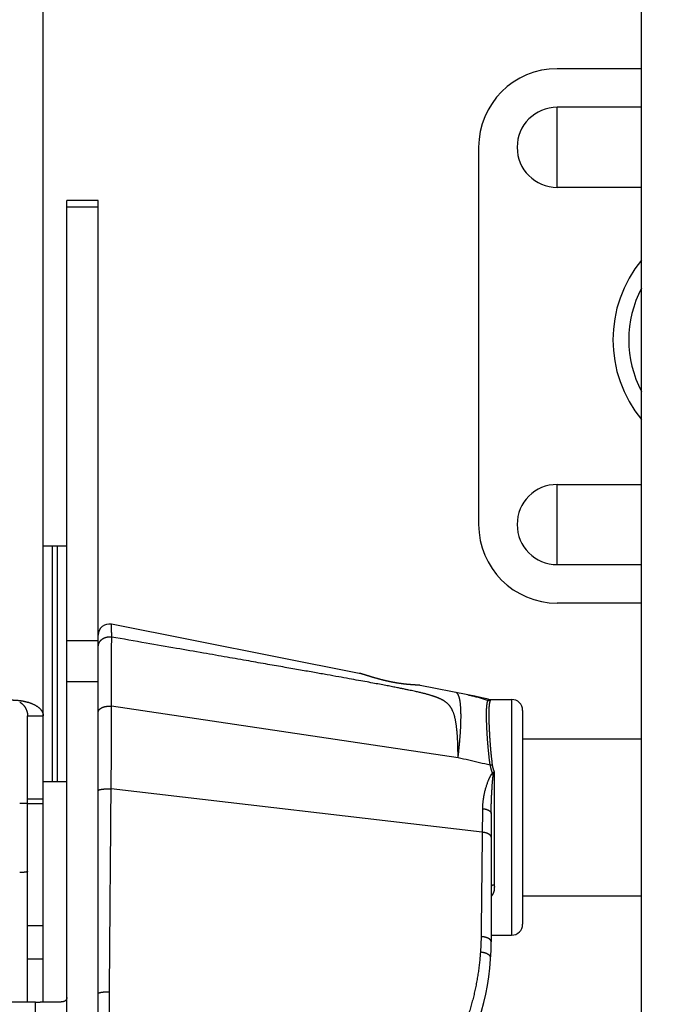
# Model space of a CAD drawing. Units: millimetres. Extents: x -53222 to 3683214, y -24186 to 15778.
# Drawn here: x -38886 to -38844, y -11856 to -11793 of the extents above; entities that cross this region are included whole.
import ezdxf

# ---------------------------------------------------------------- set-up
doc = ezdxf.new("R2010")
doc.units = ezdxf.units.MM
doc.header["$LTSCALE"] = 46.255
doc.layers.get('0').update_dxf_attribs({"linetype": 'CONTINUOUS'})

msp = doc.modelspace()

# ---------------------------------------------------------------- linework, layer by layer
at = {"color": 7, "linetype": 'Continuous'}
for p, q in [((-38884.18655, -11855.87814), (-38884.18655, -11452.24814)), ((-38846.12026, -13353.18878), (-38846.12026, -11628.21777)), ((-38846.12026, -11796.49814), (-38851.48655, -11796.49814)), ((-38846.12026, -11798.95059), (-38851.48655, -11798.95059)), ((-38851.48655, -11804.04569), (-38851.48655, -11798.95059)), ((-38856.48655, -11801.49814), (-38856.48655, -11825.49814)), ((-38846.12026, -11804.04569), (-38851.48655, -11804.04569)), ((-38880.68655, -11804.87814), (-38882.68655, -11804.87814)), ((-38882.68655, -11894.87814), (-38882.68655, -11804.87814)), ((-38882.68655, -11805.28006), (-38880.68655, -11805.28006)), ((-38880.68655, -11894.87814), (-38880.68655, -11804.87814)), ((-38851.48655, -11822.95059), (-38846.12026, -11822.95059)), ((-38851.48655, -11828.04569), (-38851.48655, -11822.95059)), ((-38882.68655, -11826.87814), (-38884.18655, -11826.87814)), ((-38883.60069, -11841.87814), (-38883.60069, -11826.87814)), ((-38883.27233, -11841.87814), (-38883.27233, -11826.87814)), ((-38851.48655, -11828.04569), (-38846.12026, -11828.04569)), ((-38846.12026, -11830.49814), (-38851.48655, -11830.49814)), ((-38864.07639, -11834.96691), (-38879.85058, -11831.84353)), ((-38882.68655, -11832.87963), (-38880.68655, -11832.87963)), ((-38882.68655, -11835.47771), (-38880.68655, -11835.47771)), ((-38857.18043, -11836.33235), (-38860.21117, -11835.73224)), ((-38855.69909, -11836.62814), (-38854.38655, -11836.62814)), ((-38854.38655, -11836.62814), (-38854.38655, -11851.62814)), ((-38857.79349, -11840.33946), (-38879.83514, -11837.06215)), ((-38853.68655, -11837.32814), (-38853.68655, -11850.92814)), ((-38885.18655, -11837.66235), (-38884.18655, -11837.66235)), ((-38885.18655, -11855.89606), (-38885.18655, -11837.66235)), ((-38853.68655, -11839.12814), (-38846.12026, -11839.12814)), ((-38855.48655, -11841.20548), (-38855.48655, -11848.43216)), ((-38882.68655, -11841.87814), (-38884.18655, -11841.87814)), ((-38856.25527, -11845.08109), (-38879.86861, -11842.31341)), ((-38885.18655, -11842.95525), (-38884.18655, -11842.95525)), ((-38885.18655, -11843.24814), (-38885.68655, -11843.24814)), ((-38885.18655, -11843.24814), (-38884.18655, -11843.24814)), ((-38855.68655, -11843.88601), (-38855.68655, -11852.04021)), ((-38853.68655, -11849.12814), (-38846.12026, -11849.12814)), ((-38885.18655, -11851.0055), (-38884.18655, -11851.0055)), ((-38855.68655, -11851.62814), (-38854.38655, -11851.62814)), ((-38885.18655, -11853.12682), (-38884.18655, -11853.12682)), ((-38884.68655, -11855.89606), (-38902.68655, -11855.89606)), ((-38884.68655, -11857.45749), (-38884.68655, -11855.89606)), ((-38883.0943, -11855.87814), (-38884.37692, -11855.87814))]:
    msp.add_line(p, q, dxfattribs=at)
msp.add_lwpolyline([(-38855.8509, -11836.61148), (-38856.28918, -11836.51591), (-38856.7335, -11836.42261), (-38857.18043, -11836.33235)], dxfattribs=at)
for centre, radius, start, end in [((-38851.48655, -11801.49814), 5, 90, 180), ((-38851.48655, -11801.49814), 2.54755, 90, 270), ((-38839.93655, -11813.74814), 8, 140.6222421, 219.3777579), ((-38839.93655, -11813.74814), 7, 152.057682, 207.942318), ((-38851.48655, -11825.49814), 2.54755, 90, 270), ((-38851.48655, -11825.49814), 5, 180, 270), ((-38879.98655, -11832.5302), 0.7, 78.8, 179.9930604), ((-38855.69909, -11835.92814), 0.7, 257.4746431, 270), ((-38854.38655, -11837.32814), 0.7, 0, 90), ((-38854.38655, -11850.92814), 0.7, 270, 0), ((-38871.68655, -11852.04021), 16, 327.9999994, 0)]:
    msp.add_arc(centre, radius, start, end, dxfattribs=at)
for points in [[(-38937.34684, -13250.47423), (-38934.40141, -13224.89803), (-38860.36236, -13133.7786), (-38808.24025, -13065.30469), (-38777.55987, -12984.62383), (-38780.78965, -12828.10299), (-38793.70739, -12727.25187), (-38801.42845, -12582.81978), (-38804.12571, -12458.25375), (-38779.19626, -11911.02559), (-38775.71409, -11500.46257), (-38813.76421, -11288.51082)], [(-38932.55562, -13250.57219), (-38929.61019, -13224.99599), (-38855.57114, -13133.87656), (-38803.44903, -13065.40265), (-38772.76865, -12984.72179), (-38775.99843, -12828.20095), (-38788.91617, -12727.34983), (-38796.63723, -12582.91774), (-38799.33449, -12458.35171), (-38774.40504, -11911.12355), (-38770.92286, -11500.56053), (-38808.97299, -11288.60878)]]:
    msp.add_spline(points, degree=3)
for points, start_tangent, end_tangent in [([(-38879.83329, -11832.65986), (-38879.83339, -11832.60178), (-38879.83353, -11832.54575), (-38879.83371, -11832.49177), (-38879.83394, -11832.43985), (-38879.83421, -11832.39002), (-38879.83452, -11832.34229), (-38879.83487, -11832.29667), (-38879.83526, -11832.25317), (-38879.8357, -11832.2118), (-38879.83618, -11832.17258), (-38879.8367, -11832.13552), (-38879.83726, -11832.10063), (-38879.83787, -11832.06792), (-38879.83851, -11832.0374), (-38879.8392, -11832.00908), (-38879.83993, -11831.98297), (-38879.84069, -11831.95907), (-38879.8415, -11831.9374), (-38879.84235, -11831.91796), (-38879.84324, -11831.90076), (-38879.84417, -11831.8858), (-38879.84514, -11831.8731), (-38879.84615, -11831.86265), (-38879.8472, -11831.85447), (-38879.84829, -11831.84855), (-38879.84942, -11831.84491), (-38879.85058, -11831.84353)], (-0.00010704, 0.08173232), (-0.0801758, 0.01587531)), ([(-38880.68655, -11833.27197), (-38880.6862, -11833.25226), (-38880.68517, -11833.23256), (-38880.68344, -11833.21291), (-38880.68102, -11833.19331), (-38880.67792, -11833.17379), (-38880.67414, -11833.15437), (-38880.66967, -11833.13506), (-38880.66454, -11833.11589), (-38880.65873, -11833.09687), (-38880.65226, -11833.07803), (-38880.64513, -11833.05938), (-38880.63735, -11833.04093), (-38880.62892, -11833.02272), (-38880.61987, -11833.00475), (-38880.61018, -11832.98705), (-38880.59989, -11832.96963), (-38880.58898, -11832.9525), (-38880.57748, -11832.93569), (-38880.5654, -11832.91922), (-38880.55274, -11832.90309), (-38880.53953, -11832.88732), (-38880.52577, -11832.87194), (-38880.51147, -11832.85695), (-38880.49666, -11832.84237), (-38880.48134, -11832.82822), (-38880.46554, -11832.8145), (-38880.44926, -11832.80124), (-38880.43253, -11832.78844), (-38880.41535, -11832.77612), (-38880.39775, -11832.76429), (-38880.37975, -11832.75296), (-38880.36135, -11832.74214), (-38880.34259, -11832.73185), (-38880.32348, -11832.72209), (-38880.30403, -11832.71287), (-38880.28427, -11832.7042), (-38880.26421, -11832.6961), (-38880.24388, -11832.68857), (-38880.2233, -11832.68161), (-38880.20248, -11832.67523), (-38880.18145, -11832.66944), (-38880.16022, -11832.66425), (-38880.13883, -11832.65966), (-38880.11728, -11832.65567), (-38880.0956, -11832.6523), (-38880.07382, -11832.64953), (-38880.05195, -11832.64738), (-38880.03002, -11832.64585), (-38880.00804, -11832.64493), (-38879.98604, -11832.64464), (-38879.96405, -11832.64496), (-38879.94207, -11832.6459), (-38879.92014, -11832.64747), (-38879.89828, -11832.64965), (-38879.8765, -11832.65244), (-38879.85483, -11832.65584), (-38879.83329, -11832.65986)], (0, 0.11974872), (0.1173985, -0.02360822)), ([(-38879.83514, -11837.06215), (-38879.83529, -11836.90691), (-38879.83542, -11836.75322), (-38879.83554, -11836.6011), (-38879.83565, -11836.45059), (-38879.83575, -11836.30172), (-38879.83584, -11836.15452), (-38879.83592, -11836.00903), (-38879.83598, -11835.86527), (-38879.83604, -11835.72328), (-38879.83608, -11835.58309), (-38879.83611, -11835.44472), (-38879.83613, -11835.30822), (-38879.83614, -11835.1736), (-38879.83614, -11835.0409), (-38879.83613, -11834.91014), (-38879.83611, -11834.78136), (-38879.83607, -11834.65458), (-38879.83602, -11834.52983), (-38879.83597, -11834.40714), (-38879.8359, -11834.28653), (-38879.83582, -11834.16802), (-38879.83573, -11834.05166), (-38879.83563, -11833.93745), (-38879.83551, -11833.82543), (-38879.83539, -11833.71561), (-38879.83525, -11833.60803), (-38879.83511, -11833.5027), (-38879.83495, -11833.39965), (-38879.83478, -11833.29891), (-38879.8346, -11833.20048), (-38879.83441, -11833.1044), (-38879.83421, -11833.01068), (-38879.83399, -11832.91935), (-38879.83377, -11832.83042), (-38879.83353, -11832.74392), (-38879.83329, -11832.65986)], (-0.00042179, 0.44022899), (0.00133725, 0.44022716)), ([(-38857.79349, -11840.33946), (-38857.79394, -11840.22104), (-38857.79516, -11840.10332), (-38857.79703, -11839.98658), (-38857.79859, -11839.87119), (-38857.80097, -11839.75725), (-38857.80414, -11839.64481), (-38857.80789, -11839.53386), (-38857.81128, -11839.42453), (-38857.81585, -11839.31676), (-38857.82109, -11839.21076), (-38857.82696, -11839.10662), (-38857.83246, -11839.00422), (-38857.83945, -11838.90319), (-38857.8471, -11838.80389), (-38857.85544, -11838.70672), (-38857.86345, -11838.61149), (-38857.87324, -11838.51743), (-38857.88383, -11838.42476), (-38857.89527, -11838.33422), (-38857.90643, -11838.24605), (-38857.91959, -11838.15946), (-38857.93381, -11838.07418), (-38857.94923, -11837.99076), (-38857.96447, -11837.90986), (-38857.98166, -11837.83182), (-38857.99996, -11837.75685), (-38858.01942, -11837.68476), (-38858.03911, -11837.61529), (-38858.05988, -11837.54872), (-38858.08216, -11837.48593), (-38858.10487, -11837.42749), (-38858.12772, -11837.37336), (-38858.15021, -11837.32328), (-38858.1723, -11837.27707), (-38858.19496, -11837.23434), (-38858.21789, -11837.19439), (-38858.24136, -11837.15655), (-38858.26538, -11837.12034), (-38858.28965, -11837.08591), (-38858.31381, -11837.05355), (-38858.33736, -11837.02347), (-38858.36021, -11836.99595), (-38858.38251, -11836.97081), (-38858.40467, -11836.9472), (-38858.42738, -11836.92432), (-38858.45115, -11836.90158), (-38858.47609, -11836.8789), (-38858.50219, -11836.85633), (-38858.52936, -11836.83395), (-38858.55731, -11836.812), (-38858.58561, -11836.79075), (-38858.61385, -11836.77047), (-38858.64169, -11836.75127), (-38858.66912, -11836.73308), (-38858.69629, -11836.71584), (-38858.72327, -11836.69945), (-38858.75027, -11836.68368), (-38858.77793, -11836.66815), (-38858.80699, -11836.65243), (-38858.83754, -11836.63652), (-38858.86918, -11836.62064), (-38858.90178, -11836.60486), (-38858.93559, -11836.58907), (-38858.97082, -11836.57318), (-38859.00752, -11836.55719), (-38859.0457, -11836.54111), (-38859.08538, -11836.52496), (-38859.12671, -11836.50867), (-38859.16999, -11836.49217), (-38859.21539, -11836.47541), (-38859.26282, -11836.45845), (-38859.31213, -11836.44137), (-38859.36343, -11836.42413), (-38859.41697, -11836.40668), (-38859.473, -11836.38898), (-38859.53184, -11836.37096), (-38859.59407, -11836.35247), (-38859.66044, -11836.33333), (-38859.73168, -11836.31337), (-38859.80858, -11836.29244), (-38859.892, -11836.27038), (-38859.98278, -11836.24703), (-38860.08178, -11836.22227), (-38860.19005, -11836.19593), (-38860.30867, -11836.16783), (-38860.43916, -11836.13771), (-38860.58428, -11836.10506), (-38860.74722, -11836.06931), (-38860.9311, -11836.02993), (-38861.13971, -11835.9863), (-38861.37855, -11835.93745), (-38861.65378, -11835.88238), (-38861.96374, -11835.82159), (-38862.30506, -11835.75585), (-38862.68331, -11835.68417), (-38863.10737, -11835.60494), (-38863.58613, -11835.5166), (-38864.12543, -11835.41817), (-38864.72654, -11835.3095), (-38865.38968, -11835.19055), (-38866.11985, -11835.06042), (-38866.92586, -11834.91755), (-38867.81709, -11834.76026), (-38868.80323, -11834.58681), (-38869.89768, -11834.39484), (-38871.11613, -11834.18156), (-38872.47591, -11833.9439), (-38873.99861, -11833.67804), (-38875.70946, -11833.37948), (-38877.64107, -11833.04245), (-38879.83329, -11832.65986)], (0.00596884, 2.54326415), (-2.50538448, 0.43735198)), ([(-38864.06122, -11834.97003), (-38864.07639, -11834.96691)], (-0.00151491, 0.00032321), (-0.00151949, 0.00030087)), ([(-38860.21919, -11835.73079), (-38860.22833, -11835.72938), (-38860.23858, -11835.72802), (-38860.24994, -11835.72669), (-38860.26241, -11835.7254), (-38860.27597, -11835.72413), (-38860.29062, -11835.72288), (-38860.30635, -11835.72164), (-38860.32315, -11835.72041), (-38860.34101, -11835.71918), (-38860.35992, -11835.71794), (-38860.37987, -11835.71668), (-38860.40084, -11835.7154), (-38860.42283, -11835.71409), (-38860.44582, -11835.71274), (-38860.46979, -11835.71134), (-38860.49473, -11835.70988), (-38860.52062, -11835.70835), (-38860.54744, -11835.70675), (-38860.57519, -11835.70506), (-38860.60383, -11835.70328), (-38860.63335, -11835.7014), (-38860.66374, -11835.6994), (-38860.69496, -11835.69729), (-38860.72701, -11835.69504), (-38860.75986, -11835.69266), (-38860.79349, -11835.69013), (-38860.82788, -11835.68745), (-38860.863, -11835.6846), (-38860.89885, -11835.68158), (-38860.93538, -11835.67838), (-38860.97259, -11835.675), (-38861.01044, -11835.67142), (-38861.04892, -11835.66764), (-38861.088, -11835.66366), (-38861.12766, -11835.65946), (-38861.16787, -11835.65505), (-38861.20862, -11835.65041), (-38861.24988, -11835.64554), (-38861.29164, -11835.64043), (-38861.33387, -11835.63509), (-38861.37656, -11835.6295), (-38861.41968, -11835.62367), (-38861.46323, -11835.61759), (-38861.50717, -11835.61125), (-38861.55148, -11835.60465), (-38861.59617, -11835.5978), (-38861.64118, -11835.59068), (-38861.68652, -11835.5833), (-38861.73217, -11835.57566), (-38861.77809, -11835.56776), (-38861.82427, -11835.5596), (-38861.87069, -11835.55117), (-38861.91734, -11835.54248), (-38861.96419, -11835.53353), (-38862.01121, -11835.52433), (-38862.05839, -11835.51487), (-38862.10569, -11835.50517), (-38862.15311, -11835.49522), (-38862.20061, -11835.48504), (-38862.24817, -11835.47462), (-38862.29576, -11835.46398), (-38862.34336, -11835.45312), (-38862.39094, -11835.44205), (-38862.43848, -11835.43078), (-38862.48594, -11835.41932), (-38862.53329, -11835.40769), (-38862.5805, -11835.39589), (-38862.62755, -11835.38394), (-38862.6744, -11835.37184), (-38862.72103, -11835.35963), (-38862.76739, -11835.3473), (-38862.81345, -11835.33488), (-38862.85919, -11835.32238), (-38862.90456, -11835.30982), (-38862.94954, -11835.29722), (-38862.99409, -11835.2846), (-38863.03818, -11835.27197), (-38863.08177, -11835.25935), (-38863.12483, -11835.24677), (-38863.16732, -11835.23424), (-38863.20921, -11835.22179), (-38863.25046, -11835.20944), (-38863.29104, -11835.19721), (-38863.33092, -11835.18511), (-38863.37007, -11835.17317), (-38863.40847, -11835.1614), (-38863.44609, -11835.14983), (-38863.48291, -11835.13847), (-38863.5189, -11835.12735), (-38863.55404, -11835.11647), (-38863.58833, -11835.10585), (-38863.62173, -11835.09551), (-38863.65423, -11835.08547), (-38863.68582, -11835.07573), (-38863.71649, -11835.06632), (-38863.74623, -11835.05723), (-38863.77502, -11835.0485), (-38863.80286, -11835.04011), (-38863.82974, -11835.03209), (-38863.85566, -11835.02444), (-38863.88061, -11835.01718), (-38863.90459, -11835.0103), (-38863.92759, -11835.00382), (-38863.94962, -11834.99775), (-38863.97067, -11834.99208), (-38863.99074, -11834.98683), (-38864.00983, -11834.98199), (-38864.02794, -11834.97758), (-38864.04507, -11834.97359), (-38864.06122, -11834.97003)], (-0.38770749, 0.06452702), (-0.3843742, 0.08200812)), ([(-38860.21117, -11835.73224), (-38860.21919, -11835.73079)], (-0.00079953, 0.00015831), (-0.00080404, 0.00013382)), ([(-38886.18655, -11836.66235), (-38886.12672, -11836.6628), (-38886.06687, -11836.66415), (-38886.00699, -11836.66639), (-38885.94708, -11836.66955), (-38885.88713, -11836.67362), (-38885.82712, -11836.67864), (-38885.76706, -11836.6846), (-38885.70694, -11836.69153), (-38885.68653, -11836.69411)], (0.05013592, 0.00000106), (0.04972382, -0.00641938)), ([(-38885.68653, -11836.69411), (-38885.64677, -11836.69946), (-38885.58655, -11836.70841), (-38885.52632, -11836.71841), (-38885.46608, -11836.72949), (-38885.40588, -11836.74168), (-38885.34574, -11836.75502), (-38885.28573, -11836.76953), (-38885.22588, -11836.78527), (-38885.18651, -11836.79634)], (0.05066559, -0.00654097), (0.04908195, -0.01416987)), ([(-38857.79349, -11840.33946), (-38857.77978, -11840.22216), (-38857.76656, -11840.10596), (-38857.75385, -11839.99089), (-38857.74164, -11839.87699), (-38857.72993, -11839.7643), (-38857.71874, -11839.65283), (-38857.70806, -11839.54264), (-38857.6979, -11839.43373), (-38857.68826, -11839.32616), (-38857.67914, -11839.21995), (-38857.67054, -11839.11513), (-38857.66247, -11839.01173), (-38857.65494, -11838.90978), (-38857.64793, -11838.80931), (-38857.64146, -11838.71036), (-38857.63553, -11838.61294), (-38857.63013, -11838.51708), (-38857.62527, -11838.42282), (-38857.62095, -11838.33019), (-38857.61718, -11838.2392), (-38857.61395, -11838.14988), (-38857.61126, -11838.06227), (-38857.60912, -11837.97638), (-38857.60752, -11837.89224), (-38857.60647, -11837.80988), (-38857.60596, -11837.72931), (-38857.606, -11837.65057), (-38857.60659, -11837.57367), (-38857.60773, -11837.49864), (-38857.6094, -11837.4255), (-38857.61163, -11837.35426), (-38857.6144, -11837.28496), (-38857.61771, -11837.21761), (-38857.62157, -11837.15223), (-38857.62597, -11837.08884), (-38857.63091, -11837.02745), (-38857.63638, -11836.96809), (-38857.6424, -11836.91077), (-38857.64895, -11836.85551), (-38857.65603, -11836.80233), (-38857.66365, -11836.75123), (-38857.6718, -11836.70224), (-38857.68047, -11836.65537), (-38857.68967, -11836.61063), (-38857.69939, -11836.56804), (-38857.70963, -11836.5276), (-38857.72039, -11836.48934), (-38857.73166, -11836.45325), (-38857.74344, -11836.41936), (-38857.75572, -11836.38766), (-38857.76851, -11836.35818), (-38857.7818, -11836.33092), (-38857.79559, -11836.30588), (-38857.80986, -11836.28307), (-38857.82463, -11836.26251), (-38857.83987, -11836.24419), (-38857.8556, -11836.22812), (-38857.8718, -11836.21431), (-38857.88846, -11836.20276), (-38857.9056, -11836.19347), (-38857.92319, -11836.18645), (-38857.94124, -11836.1817)], (0.05013983, 0.42334386), (-0.41818387, 0.08280263)), ([(-38857.18043, -11836.33235), (-38857.04804, -11836.35966), (-38856.91617, -11836.38907), (-38856.78493, -11836.42054), (-38856.65436, -11836.45407), (-38856.52451, -11836.48963), (-38856.39544, -11836.52721), (-38856.26718, -11836.56678), (-38856.13979, -11836.60832), (-38856.01332, -11836.65181), (-38855.88781, -11836.69721)], (0.13189347, -0.02611563), (0.12606609, -0.0467467)), ([(-38855.75075, -11840.80956), (-38855.7653, -11840.70023), (-38855.77923, -11840.59152), (-38855.79254, -11840.48347), (-38855.80526, -11840.37615), (-38855.81741, -11840.26961), (-38855.829, -11840.16391), (-38855.84005, -11840.0591), (-38855.85059, -11839.95523), (-38855.86062, -11839.85235), (-38855.87017, -11839.75051), (-38855.87925, -11839.64975), (-38855.88786, -11839.55011), (-38855.89604, -11839.45164), (-38855.90378, -11839.35438), (-38855.9111, -11839.25837), (-38855.91802, -11839.16364), (-38855.92454, -11839.07023), (-38855.93068, -11838.97817), (-38855.93644, -11838.8875), (-38855.94183, -11838.79825), (-38855.94687, -11838.71046), (-38855.95155, -11838.62415), (-38855.95588, -11838.53935), (-38855.95988, -11838.4561), (-38855.96354, -11838.37441), (-38855.96687, -11838.29432), (-38855.96987, -11838.21586), (-38855.97255, -11838.13904), (-38855.97491, -11838.0639), (-38855.97694, -11837.99046), (-38855.97866, -11837.91873), (-38855.98006, -11837.84875), (-38855.98114, -11837.78053), (-38855.9819, -11837.7141), (-38855.98233, -11837.64948), (-38855.98244, -11837.58668), (-38855.98222, -11837.52573), (-38855.98167, -11837.46664), (-38855.98078, -11837.40943), (-38855.97954, -11837.35412), (-38855.97796, -11837.30072), (-38855.97602, -11837.24925), (-38855.97372, -11837.19972), (-38855.97104, -11837.15215), (-38855.96798, -11837.10655), (-38855.96453, -11837.06294), (-38855.96068, -11837.02132), (-38855.95641, -11836.9817), (-38855.95171, -11836.94409), (-38855.94658, -11836.90851), (-38855.94099, -11836.87495), (-38855.93493, -11836.84343), (-38855.92838, -11836.81395), (-38855.92134, -11836.78652), (-38855.91378, -11836.76112), (-38855.90568, -11836.73778), (-38855.89703, -11836.71647), (-38855.88781, -11836.69721)], (-0.05558452, 0.40955953), (0.19116834, 0.36644688)), ([(-38855.88781, -11836.69721), (-38855.88076, -11836.68099), (-38855.87448, -11836.66645), (-38855.86894, -11836.6536), (-38855.86414, -11836.64244), (-38855.86009, -11836.63299), (-38855.85678, -11836.62526), (-38855.85421, -11836.61923), (-38855.85237, -11836.61493), (-38855.85127, -11836.61234), (-38855.8509, -11836.61148)], (0.00372249, 0.00855939), (0.00365855, 0.00858692)), ([(-38855.73819, -11836.7147), (-38855.75973, -11836.71416), (-38855.78124, -11836.71297), (-38855.80272, -11836.71112), (-38855.82413, -11836.70862), (-38855.84547, -11836.70547), (-38855.8667, -11836.70166), (-38855.88781, -11836.69721)], (-0.01509067, 0.00014448), (-0.01471782, 0.0033369)), ([(-38855.60166, -11840.80284), (-38855.61515, -11840.69452), (-38855.62804, -11840.58679), (-38855.64034, -11840.47971), (-38855.65209, -11840.37334), (-38855.6633, -11840.26773), (-38855.67398, -11840.16294), (-38855.68416, -11840.05903), (-38855.69385, -11839.95603), (-38855.70308, -11839.85401), (-38855.71185, -11839.753), (-38855.72019, -11839.65305), (-38855.72811, -11839.55421), (-38855.73562, -11839.45652), (-38855.74273, -11839.36002), (-38855.74947, -11839.26474), (-38855.75584, -11839.17072), (-38855.76185, -11839.078), (-38855.76751, -11838.98662), (-38855.77283, -11838.89661), (-38855.77783, -11838.80799), (-38855.78251, -11838.72081), (-38855.78687, -11838.63509), (-38855.79093, -11838.55087), (-38855.79469, -11838.46816), (-38855.79815, -11838.38701), (-38855.80133, -11838.30743), (-38855.80421, -11838.22945), (-38855.80682, -11838.1531), (-38855.80914, -11838.0784), (-38855.81118, -11838.00538), (-38855.81295, -11837.93406), (-38855.81443, -11837.86445), (-38855.81564, -11837.7966), (-38855.81657, -11837.7305), (-38855.81721, -11837.66619), (-38855.81757, -11837.60368), (-38855.81764, -11837.543), (-38855.81742, -11837.48416), (-38855.8169, -11837.42717), (-38855.81608, -11837.37206), (-38855.81494, -11837.31884), (-38855.81349, -11837.26752), (-38855.81172, -11837.21813), (-38855.80961, -11837.17067), (-38855.80716, -11837.12516), (-38855.80435, -11837.0816), (-38855.80118, -11837.04002), (-38855.79763, -11837.00041), (-38855.79369, -11836.9628), (-38855.78935, -11836.92718), (-38855.78459, -11836.89356), (-38855.7794, -11836.86196), (-38855.77376, -11836.83237), (-38855.76765, -11836.8048), (-38855.76106, -11836.77924), (-38855.75396, -11836.75571), (-38855.74635, -11836.7342), (-38855.73819, -11836.7147)], (-0.05174201, 0.40721712), (0.17034808, 0.3734763)), ([(-38855.73819, -11836.7147), (-38855.73073, -11836.69832), (-38855.72407, -11836.68364), (-38855.7182, -11836.67066), (-38855.71313, -11836.6594), (-38855.70883, -11836.64986), (-38855.70532, -11836.64205), (-38855.7026, -11836.63597), (-38855.70065, -11836.63162), (-38855.69948, -11836.62901), (-38855.69909, -11836.62814)], (0.00394155, 0.00864155), (0.00387851, 0.00867003)), ([(-38885.68647, -11836.79638), (-38885.66158, -11836.81123), (-38885.62714, -11836.83346), (-38885.59304, -11836.85753), (-38885.55936, -11836.88349), (-38885.52621, -11836.91139), (-38885.49371, -11836.94127), (-38885.46197, -11836.97316), (-38885.43116, -11837.00708), (-38885.4014, -11837.04304), (-38885.37288, -11837.08103), (-38885.34575, -11837.12101), (-38885.32018, -11837.16294), (-38885.29636, -11837.20675), (-38885.27447, -11837.25235), (-38885.25466, -11837.2996), (-38885.23712, -11837.34838), (-38885.22198, -11837.39852), (-38885.20939, -11837.44983), (-38885.19947, -11837.50209), (-38885.19232, -11837.5551), (-38885.18799, -11837.6086), (-38885.18655, -11837.66235)], (0.0906739, -0.05236208), (0, -0.10469992)), ([(-38885.18651, -11836.79634), (-38885.16629, -11836.80226), (-38885.10702, -11836.82054), (-38885.04817, -11836.84015), (-38884.98985, -11836.86112), (-38884.93217, -11836.88349), (-38884.87527, -11836.90728), (-38884.81929, -11836.93252), (-38884.76439, -11836.95924), (-38884.71074, -11836.98745), (-38884.65853, -11837.01715), (-38884.60795, -11837.04834), (-38884.55921, -11837.08103), (-38884.51251, -11837.11518), (-38884.46808, -11837.15077), (-38884.42615, -11837.18775), (-38884.38692, -11837.22608), (-38884.35063, -11837.26568), (-38884.31748, -11837.30648), (-38884.28768, -11837.34838), (-38884.26143, -11837.39129), (-38884.2389, -11837.43506), (-38884.22023, -11837.47959), (-38884.20558, -11837.52473), (-38884.19503, -11837.57034), (-38884.18867, -11837.61626), (-38884.18655, -11837.66235)], (0.13544284, -0.03910211), (0, -0.14097166)), ([(-38880.68655, -11837.43847), (-38880.6862, -11837.42637), (-38880.68517, -11837.41429), (-38880.68345, -11837.40223), (-38880.68104, -11837.39021), (-38880.67795, -11837.37823), (-38880.67418, -11837.36632), (-38880.66973, -11837.35447), (-38880.6646, -11837.34271), (-38880.65881, -11837.33104), (-38880.65236, -11837.31948), (-38880.64525, -11837.30803), (-38880.63749, -11837.29672), (-38880.6291, -11837.28554), (-38880.62007, -11837.27451), (-38880.61041, -11837.26365), (-38880.60014, -11837.25296), (-38880.58927, -11837.24245), (-38880.5778, -11837.23213), (-38880.56575, -11837.22202), (-38880.55313, -11837.21212), (-38880.53996, -11837.20244), (-38880.52623, -11837.19299), (-38880.51198, -11837.18379), (-38880.49721, -11837.17484), (-38880.48193, -11837.16614), (-38880.46617, -11837.15772), (-38880.44994, -11837.14957), (-38880.43325, -11837.14171), (-38880.41612, -11837.13413), (-38880.39856, -11837.12686), (-38880.3806, -11837.1199), (-38880.36226, -11837.11325), (-38880.34354, -11837.10692), (-38880.32447, -11837.10091), (-38880.30507, -11837.09524), (-38880.28535, -11837.0899), (-38880.26534, -11837.08491), (-38880.24506, -11837.08027), (-38880.22452, -11837.07598), (-38880.20375, -11837.07205), (-38880.18276, -11837.06848), (-38880.16158, -11837.06527), (-38880.14023, -11837.06243), (-38880.11872, -11837.05996), (-38880.09709, -11837.05786), (-38880.07534, -11837.05614), (-38880.05351, -11837.05479), (-38880.03162, -11837.05382), (-38880.00968, -11837.05323), (-38879.98771, -11837.05302), (-38879.96575, -11837.05319), (-38879.9438, -11837.05374), (-38879.9219, -11837.05467), (-38879.90006, -11837.05598), (-38879.87831, -11837.05766), (-38879.85666, -11837.05972), (-38879.83514, -11837.06215)], (0, 0.10222331), (0.10147114, -0.01237791)), ([(-38879.86861, -11842.31341), (-38879.86621, -11842.12151), (-38879.8639, -11841.92997), (-38879.86167, -11841.73884), (-38879.85952, -11841.54815), (-38879.85747, -11841.35798), (-38879.8555, -11841.16836), (-38879.85361, -11840.97932), (-38879.85182, -11840.79092), (-38879.85011, -11840.60322), (-38879.84849, -11840.41625), (-38879.84697, -11840.23005), (-38879.84553, -11840.04467), (-38879.84418, -11839.86017), (-38879.84293, -11839.67658), (-38879.84177, -11839.49396), (-38879.84069, -11839.31233), (-38879.83971, -11839.13175), (-38879.83883, -11838.95225), (-38879.83803, -11838.77388), (-38879.83733, -11838.5967), (-38879.83671, -11838.42074), (-38879.8362, -11838.24604), (-38879.83577, -11838.07264), (-38879.83543, -11837.90061), (-38879.83519, -11837.72996), (-38879.83504, -11837.56075), (-38879.83498, -11837.39301), (-38879.83502, -11837.2268), (-38879.83514, -11837.06215)], (0.00667307, 0.52509849), (-0.00055011, 0.5251406)), ([(-38855.75075, -11840.80956), (-38856.435, -11840.65423), (-38857.11591, -11840.49755), (-38857.79349, -11840.33946)], (-0.20447948, 0.04610921), (-0.20405632, 0.04794722)), ([(-38855.60166, -11840.80284), (-38855.62312, -11840.8047), (-38855.64456, -11840.80626), (-38855.66596, -11840.80752), (-38855.6873, -11840.80848), (-38855.70856, -11840.80914), (-38855.72971, -11840.8095), (-38855.75075, -11840.80956)], (-0.01486545, -0.00138799), (-0.01492996, 0.00006502)), ([(-38855.75075, -11840.80956), (-38855.74589, -11840.84792), (-38855.74, -11840.88653), (-38855.73304, -11840.92539), (-38855.72502, -11840.96454), (-38855.71591, -11841.004), (-38855.70568, -11841.04379), (-38855.69432, -11841.08395), (-38855.68179, -11841.12449), (-38855.66806, -11841.16545), (-38855.6531, -11841.20686), (-38855.63687, -11841.24874), (-38855.61932, -11841.29111), (-38855.60044, -11841.33398)], (0.00617505, -0.05442693), (0.02263541, -0.04988046)), ([(-38855.48655, -11841.20548), (-38855.50174, -11841.16986), (-38855.51582, -11841.1347), (-38855.5288, -11841.09996), (-38855.54073, -11841.06563), (-38855.55165, -11841.03167), (-38855.56157, -11840.99806), (-38855.57054, -11840.96479), (-38855.57856, -11840.93185), (-38855.58566, -11840.8992), (-38855.59187, -11840.86683), (-38855.59719, -11840.83472), (-38855.60166, -11840.80284)], (-0.01692381, 0.03846242), (-0.00529674, 0.04168595)), ([(-38855.68655, -11841.41905), (-38855.70194, -11841.44052), (-38855.7171, -11841.46331), (-38855.73262, -11841.48824), (-38855.74896, -11841.51614), (-38855.7665, -11841.54791), (-38855.78555, -11841.58443), (-38855.80619, -11841.62625), (-38855.82812, -11841.67318), (-38855.85181, -11841.72666), (-38855.87764, -11841.7882), (-38855.90577, -11841.85909), (-38855.9363, -11841.94068), (-38855.96811, -11842.03117), (-38856.00026, -11842.12882), (-38856.03136, -11842.23003), (-38856.06088, -11842.33335), (-38856.08846, -11842.43758), (-38856.11382, -11842.54169), (-38856.13684, -11842.64498), (-38856.15746, -11842.74695), (-38856.17568, -11842.84723), (-38856.19153, -11842.94559), (-38856.20507, -11843.04185), (-38856.21637, -11843.13591), (-38856.22551, -11843.22768), (-38856.23257, -11843.31714), (-38856.23766, -11843.40424), (-38856.24085, -11843.48898), (-38856.24223, -11843.57143)], (-0.13444785, -0.18002331), (-0.00139993, -0.22468346)), ([(-38855.68655, -11841.41905), (-38855.67693, -11841.40651), (-38855.6676, -11841.39503), (-38855.65858, -11841.3846), (-38855.64992, -11841.37519), (-38855.64163, -11841.36679), (-38855.63377, -11841.35935), (-38855.62633, -11841.35281), (-38855.61931, -11841.3471), (-38855.61267, -11841.34211), (-38855.60639, -11841.33776), (-38855.60044, -11841.33398)], (0.00728458, 0.00975503), (0.01040865, 0.00631552)), ([(-38855.68655, -11843.88601), (-38855.68635, -11843.80233), (-38855.68576, -11843.71564), (-38855.68473, -11843.62582), (-38855.68327, -11843.53283), (-38855.68134, -11843.43665), (-38855.67893, -11843.33726), (-38855.67602, -11843.23471), (-38855.67259, -11843.12906), (-38855.66862, -11843.02046), (-38855.66412, -11842.90915), (-38855.65908, -11842.79553), (-38855.65351, -11842.68012), (-38855.64744, -11842.56376), (-38855.64092, -11842.44761), (-38855.63405, -11842.33311), (-38855.62694, -11842.22198), (-38855.61989, -11842.11846), (-38855.61312, -11842.0247), (-38855.60688, -11841.94291), (-38855.60114, -11841.87166), (-38855.59588, -11841.80957), (-38855.591, -11841.75492), (-38855.58641, -11841.70609), (-38855.58217, -11841.66335), (-38855.57827, -11841.62607), (-38855.57463, -11841.59324), (-38855.57118, -11841.56383), (-38855.56781, -11841.53685), (-38855.56438, -11841.51135)], (-0.00000001, 0.23788697), (0.03288901, 0.23560247)), ([(-38855.48655, -11841.20548), (-38855.49999, -11841.22259), (-38855.51377, -11841.23942), (-38855.52787, -11841.25599), (-38855.54221, -11841.27226), (-38855.55672, -11841.28821), (-38855.5713, -11841.30382), (-38855.5859, -11841.31908), (-38855.60044, -11841.33398)], (-0.01046721, -0.01362534), (-0.01205105, -0.01224681)), ([(-38855.54522, -11841.40831), (-38855.55871, -11841.38926), (-38855.57242, -11841.37051), (-38855.58634, -11841.35208), (-38855.60044, -11841.33398)], (-0.00529625, 0.00759721), (-0.00574883, 0.00726077)), ([(-38855.56438, -11841.51135), (-38855.56224, -11841.49641), (-38855.56016, -11841.48268), (-38855.55816, -11841.47016), (-38855.55623, -11841.45883), (-38855.55439, -11841.44867), (-38855.55264, -11841.43964), (-38855.55098, -11841.43166), (-38855.54942, -11841.42463), (-38855.54794, -11841.41847), (-38855.54654, -11841.41306), (-38855.54522, -11841.40831)], (0.00145023, 0.01038673), (0.00292945, 0.01007003)), ([(-38855.54522, -11841.40831), (-38855.53782, -11841.38289), (-38855.53037, -11841.35735), (-38855.5229, -11841.33177), (-38855.51546, -11841.30619), (-38855.50807, -11841.28071), (-38855.50077, -11841.2554), (-38855.49359, -11841.23031), (-38855.48655, -11841.20548)], (0.00589783, 0.02027502), (0.00573415, 0.02032191)), ([(-38880.68655, -11842.42136), (-38880.68621, -11842.41796), (-38880.6852, -11842.41456), (-38880.68351, -11842.41117), (-38880.68115, -11842.40778), (-38880.67812, -11842.40441), (-38880.67442, -11842.40106), (-38880.67005, -11842.39773), (-38880.66503, -11842.39442), (-38880.65935, -11842.39113), (-38880.65303, -11842.38788), (-38880.64605, -11842.38465), (-38880.63845, -11842.38146), (-38880.63021, -11842.37832), (-38880.62135, -11842.37521), (-38880.61188, -11842.37214), (-38880.6018, -11842.36913), (-38880.59114, -11842.36616), (-38880.57988, -11842.36325), (-38880.56806, -11842.3604), (-38880.55567, -11842.3576), (-38880.54273, -11842.35486), (-38880.52926, -11842.35219), (-38880.51526, -11842.34959), (-38880.50075, -11842.34705), (-38880.48575, -11842.34459), (-38880.47026, -11842.3422), (-38880.45431, -11842.33989), (-38880.4379, -11842.33765), (-38880.42106, -11842.3355), (-38880.4038, -11842.33343), (-38880.38614, -11842.33144), (-38880.36809, -11842.32954), (-38880.34967, -11842.32773), (-38880.33091, -11842.32601), (-38880.31181, -11842.32438), (-38880.29239, -11842.32285), (-38880.27268, -11842.32141), (-38880.2527, -11842.32007), (-38880.23245, -11842.31882), (-38880.21197, -11842.31768), (-38880.19128, -11842.31663), (-38880.17038, -11842.31569), (-38880.14931, -11842.31485), (-38880.12808, -11842.31411), (-38880.10671, -11842.31347), (-38880.08523, -11842.31294), (-38880.06365, -11842.31251), (-38880.042, -11842.31219), (-38880.02029, -11842.31197), (-38879.99855, -11842.31186), (-38879.9768, -11842.31185), (-38879.95506, -11842.31195), (-38879.93335, -11842.31216), (-38879.91169, -11842.31247), (-38879.89011, -11842.31289), (-38879.86861, -11842.31341)], (0, 0.08415766), (0.08412758, -0.00224968)), ([(-38879.97483, -11855.22384), (-38879.93926, -11850.95155), (-38879.90382, -11846.65524), (-38879.86861, -11842.31341)], (0.0107714, 1.29104191), (0.01035179, 1.29104534)), ([(-38856.24223, -11843.57143), (-38856.24787, -11844.32963), (-38856.25527, -11845.08109)], (-0.00094074, -0.15096917), (-0.00166665, -0.1509629)), ([(-38856.24223, -11843.57143), (-38856.22108, -11843.57364), (-38856.20009, -11843.57614), (-38856.17928, -11843.57894), (-38856.15867, -11843.58204), (-38856.13828, -11843.58542), (-38856.11812, -11843.5891), (-38856.09823, -11843.59306), (-38856.07861, -11843.5973), (-38856.05928, -11843.60182), (-38856.04027, -11843.60661), (-38856.02159, -11843.61167), (-38856.00327, -11843.617), (-38855.98531, -11843.62258), (-38855.96773, -11843.62841), (-38855.95056, -11843.6345), (-38855.93381, -11843.64082), (-38855.91749, -11843.64738), (-38855.90162, -11843.65416), (-38855.88621, -11843.66117), (-38855.87129, -11843.6684), (-38855.85686, -11843.67583), (-38855.84294, -11843.68347), (-38855.82954, -11843.6913), (-38855.81667, -11843.69932), (-38855.80435, -11843.70751), (-38855.7926, -11843.71588), (-38855.78141, -11843.72441), (-38855.7708, -11843.7331), (-38855.76078, -11843.74193), (-38855.75136, -11843.7509), (-38855.74256, -11843.76), (-38855.73437, -11843.76923), (-38855.7268, -11843.77856), (-38855.71987, -11843.788), (-38855.71358, -11843.79753), (-38855.70794, -11843.80714), (-38855.70294, -11843.81683), (-38855.69861, -11843.82659), (-38855.69493, -11843.83641), (-38855.69192, -11843.84627), (-38855.68957, -11843.85617), (-38855.68789, -11843.8661), (-38855.68688, -11843.87605), (-38855.68655, -11843.88601)], (0.06822948, -0.00660233), (0, -0.06854817)), ([(-38856.25527, -11845.08109), (-38856.28004, -11847.3149), (-38856.30497, -11849.52695), (-38856.33001, -11851.72278)], (-0.00729737, -0.6641707), (-0.00761064, -0.66416718)), ([(-38855.68655, -11845.39459), (-38855.68689, -11845.38457), (-38855.68793, -11845.37455), (-38855.68965, -11845.36456), (-38855.69207, -11845.35459), (-38855.69516, -11845.34467), (-38855.69894, -11845.33479), (-38855.7034, -11845.32498), (-38855.70853, -11845.31523), (-38855.71434, -11845.30556), (-38855.7208, -11845.29598), (-38855.72792, -11845.28649), (-38855.73569, -11845.27711), (-38855.74411, -11845.26785), (-38855.75315, -11845.25871), (-38855.76283, -11845.24971), (-38855.77311, -11845.24085), (-38855.78401, -11845.23214), (-38855.79549, -11845.22359), (-38855.80756, -11845.21521), (-38855.8202, -11845.20701), (-38855.83341, -11845.19899), (-38855.84715, -11845.19117), (-38855.86143, -11845.18355), (-38855.87623, -11845.17613), (-38855.89153, -11845.16893), (-38855.90731, -11845.16195), (-38855.92358, -11845.15521), (-38855.94029, -11845.14869), (-38855.95745, -11845.14243), (-38855.97503, -11845.13641), (-38855.99302, -11845.13064), (-38856.0114, -11845.12513), (-38856.03014, -11845.1199), (-38856.04924, -11845.11493), (-38856.06867, -11845.11024), (-38856.08842, -11845.10582), (-38856.10845, -11845.1017), (-38856.12877, -11845.09786), (-38856.14933, -11845.09431), (-38856.17013, -11845.09107), (-38856.19115, -11845.08812), (-38856.21236, -11845.08547), (-38856.23374, -11845.08313), (-38856.25527, -11845.08109)], (0, 0.06971641), (-0.06945373, 0.0060463)), ([(-38885.18655, -11847.57316), (-38885.19618, -11847.58528), (-38885.20365, -11847.58928), (-38885.21323, -11847.59324), (-38885.22489, -11847.59716), (-38885.23862, -11847.60103), (-38885.25437, -11847.60483), (-38885.27211, -11847.60857), (-38885.29181, -11847.61224), (-38885.31342, -11847.61581), (-38885.33689, -11847.6193), (-38885.36218, -11847.62269), (-38885.38922, -11847.62597), (-38885.41796, -11847.62913), (-38885.44834, -11847.63218), (-38885.48028, -11847.6351), (-38885.51373, -11847.63789), (-38885.5486, -11847.64054), (-38885.58483, -11847.64304), (-38885.62233, -11847.6454), (-38885.66102, -11847.6476), (-38885.68655, -11847.64893)], (0, -0.0511899), (-0.05112479, -0.00258238)), ([(-38855.48655, -11848.43216), (-38855.48654, -11848.43661), (-38855.48653, -11848.44109), (-38855.48652, -11848.44561), (-38855.48649, -11848.45017), (-38855.48647, -11848.45476), (-38855.48643, -11848.4594), (-38855.48639, -11848.46407), (-38855.48635, -11848.46879), (-38855.48631, -11848.47354), (-38855.48626, -11848.47834), (-38855.48621, -11848.48318), (-38855.48615, -11848.48807), (-38855.4861, -11848.493), (-38855.48605, -11848.49797), (-38855.48599, -11848.50299), (-38855.48594, -11848.50806), (-38855.48589, -11848.51318), (-38855.48585, -11848.51834), (-38855.4858, -11848.52355), (-38855.48577, -11848.52881), (-38855.48573, -11848.53412), (-38855.48571, -11848.53948), (-38855.48569, -11848.54489), (-38855.48568, -11848.55035), (-38855.48568, -11848.55586), (-38855.48569, -11848.56143), (-38855.48572, -11848.56704), (-38855.48575, -11848.57271), (-38855.48581, -11848.57842), (-38855.48588, -11848.58419), (-38855.48596, -11848.59002), (-38855.48607, -11848.59589), (-38855.48619, -11848.60182), (-38855.48634, -11848.6078), (-38855.48651, -11848.61383), (-38855.4867, -11848.61992), (-38855.48692, -11848.62606), (-38855.48717, -11848.63225), (-38855.48744, -11848.63849), (-38855.48775, -11848.64478), (-38855.48809, -11848.65113), (-38855.48847, -11848.65753), (-38855.48888, -11848.66398), (-38855.48933, -11848.67048), (-38855.48982, -11848.67703), (-38855.49035, -11848.68364), (-38855.49092, -11848.69029), (-38855.49154, -11848.69699), (-38855.4922, -11848.70374), (-38855.49292, -11848.71054), (-38855.49368, -11848.71739), (-38855.4945, -11848.72429), (-38855.49537, -11848.73123), (-38855.4963, -11848.73822), (-38855.49729, -11848.74525), (-38855.49834, -11848.75233), (-38855.49945, -11848.75945), (-38855.50063, -11848.76661), (-38855.50187, -11848.77382), (-38855.50318, -11848.78106), (-38855.50457, -11848.78835), (-38855.50602, -11848.79568), (-38855.50755, -11848.80304), (-38855.50916, -11848.81044), (-38855.51085, -11848.81788), (-38855.51262, -11848.82535), (-38855.51448, -11848.83285), (-38855.51642, -11848.8404), (-38855.51844, -11848.84796), (-38855.52055, -11848.85552), (-38855.52273, -11848.86304), (-38855.52497, -11848.8705), (-38855.52727, -11848.87789), (-38855.52963, -11848.88521), (-38855.53206, -11848.89247), (-38855.53454, -11848.89966), (-38855.53709, -11848.90679), (-38855.53969, -11848.91387), (-38855.54236, -11848.92088), (-38855.54508, -11848.92784), (-38855.54787, -11848.93474), (-38855.55071, -11848.94158), (-38855.55362, -11848.94838), (-38855.55658, -11848.95512), (-38855.5596, -11848.9618), (-38855.56269, -11848.96844), (-38855.56583, -11848.97503), (-38855.56903, -11848.98156), (-38855.57228, -11848.98805), (-38855.5756, -11848.99449), (-38855.57897, -11849.00089), (-38855.58241, -11849.00723), (-38855.5859, -11849.01353), (-38855.58944, -11849.01979), (-38855.59305, -11849.026), (-38855.59671, -11849.03216), (-38855.60043, -11849.03828), (-38855.60421, -11849.04436), (-38855.60804, -11849.05039), (-38855.61193, -11849.05638), (-38855.61588, -11849.06232), (-38855.61988, -11849.06823), (-38855.62394, -11849.07409), (-38855.62806, -11849.0799), (-38855.63223, -11849.08568), (-38855.63645, -11849.09141), (-38855.64073, -11849.0971), (-38855.64507, -11849.10275), (-38855.64946, -11849.10836), (-38855.65391, -11849.11392), (-38855.65841, -11849.11945), (-38855.66297, -11849.12493), (-38855.66758, -11849.13037), (-38855.67224, -11849.13577), (-38855.67696, -11849.14113), (-38855.68173, -11849.14644), (-38855.68655, -11849.15172)], (0, -0.07691343), (-0.05216172, -0.05652283)), ([(-38855.48655, -11848.43216), (-38855.49504, -11848.43226), (-38855.50351, -11848.43257), (-38855.51195, -11848.43309), (-38855.52035, -11848.43381), (-38855.52868, -11848.43473), (-38855.53694, -11848.43586), (-38855.54511, -11848.43719), (-38855.55318, -11848.43871), (-38855.56112, -11848.44043), (-38855.56893, -11848.44235), (-38855.57659, -11848.44445), (-38855.58409, -11848.44673), (-38855.59141, -11848.4492), (-38855.59854, -11848.45184), (-38855.60547, -11848.45465), (-38855.61219, -11848.45763), (-38855.61868, -11848.46077), (-38855.62494, -11848.46407), (-38855.63094, -11848.46751), (-38855.63668, -11848.4711), (-38855.64216, -11848.47483), (-38855.64735, -11848.47868), (-38855.65225, -11848.48266), (-38855.65685, -11848.48675), (-38855.66115, -11848.49096), (-38855.66513, -11848.49526), (-38855.66879, -11848.49965), (-38855.67213, -11848.50414), (-38855.67512, -11848.50869), (-38855.67778, -11848.51332), (-38855.68009, -11848.51801), (-38855.68206, -11848.52275), (-38855.68367, -11848.52753), (-38855.68493, -11848.53235), (-38855.68583, -11848.5372), (-38855.68637, -11848.54206), (-38855.68655, -11848.54693)], (-0.02517558, 0), (0, -0.02517558)), ([(-38856.33001, -11851.72278), (-38856.33354, -11851.91988), (-38856.33962, -11852.11714), (-38856.34825, -11852.31448), (-38856.35944, -11852.51184), (-38856.37318, -11852.70915)], (-0.00113147, -0.09874123), (-0.00749376, -0.09846296)), ([(-38855.68655, -11852.04021), (-38855.68689, -11852.03033), (-38855.6879, -11852.02046), (-38855.68958, -11852.0106), (-38855.69194, -11852.00077), (-38855.69496, -11851.99098), (-38855.69865, -11851.98124), (-38855.70301, -11851.97156), (-38855.70802, -11851.96194), (-38855.71369, -11851.9524), (-38855.72, -11851.94294), (-38855.72696, -11851.93357), (-38855.73455, -11851.92431), (-38855.74277, -11851.91516), (-38855.75161, -11851.90613), (-38855.76106, -11851.89723), (-38855.77112, -11851.88847), (-38855.78177, -11851.87985), (-38855.793, -11851.87139), (-38855.8048, -11851.86309), (-38855.81716, -11851.85496), (-38855.83007, -11851.84701), (-38855.84352, -11851.83925), (-38855.85749, -11851.83167), (-38855.87197, -11851.8243), (-38855.88695, -11851.81714), (-38855.90241, -11851.8102), (-38855.91833, -11851.80347), (-38855.9347, -11851.79697), (-38855.95152, -11851.79071), (-38855.96874, -11851.78469), (-38855.98638, -11851.77891), (-38856.00439, -11851.77339), (-38856.02278, -11851.76812), (-38856.04152, -11851.76311), (-38856.06058, -11851.75838), (-38856.07997, -11851.75391), (-38856.09965, -11851.74972), (-38856.1196, -11851.74581), (-38856.13981, -11851.74218), (-38856.16026, -11851.73884), (-38856.18093, -11851.73579), (-38856.20179, -11851.73303), (-38856.22284, -11851.73057), (-38856.24404, -11851.72841), (-38856.26538, -11851.72655), (-38856.28683, -11851.72499), (-38856.30838, -11851.72373), (-38856.33001, -11851.72278)], (0, 0.07716419), (-0.0771118, 0.00284293)), ([(-38856.37318, -11852.70915), (-38856.38597, -11852.88462), (-38856.40062, -11853.05985), (-38856.41712, -11853.23486), (-38856.43548, -11853.40962), (-38856.45568, -11853.58411), (-38856.47773, -11853.75835), (-38856.50162, -11853.9323), (-38856.52735, -11854.10597), (-38856.55492, -11854.27935), (-38856.58432, -11854.45242), (-38856.61557, -11854.6252), (-38856.64865, -11854.79766), (-38856.68356, -11854.9698), (-38856.72031, -11855.14163), (-38856.7589, -11855.31312), (-38856.79934, -11855.48428), (-38856.84162, -11855.65512), (-38856.88574, -11855.82561), (-38856.93172, -11855.99576), (-38856.97955, -11856.16558), (-38857.02925, -11856.33504), (-38857.08081, -11856.50414), (-38857.13425, -11856.6729), (-38857.18956, -11856.84129), (-38857.24677, -11857.00933), (-38857.30588, -11857.17701), (-38857.3669, -11857.3443), (-38857.42983, -11857.51123), (-38857.4947, -11857.67778), (-38857.5615, -11857.84394), (-38857.63025, -11858.00971), (-38857.70097, -11858.1751), (-38857.77367, -11858.34007), (-38857.84836, -11858.50464), (-38857.92506, -11858.6688), (-38858.00378, -11858.83253), (-38858.08453, -11858.99583), (-38858.16735, -11859.15869), (-38858.25222, -11859.32108), (-38858.33919, -11859.48302), (-38858.42826, -11859.64449), (-38858.51945, -11859.80544), (-38858.61278, -11859.96589), (-38858.7083, -11860.12589)], (-0.05291485, -0.78316876), (-0.40624814, -0.6716515)), ([(-38855.71964, -11853.06809), (-38855.71953, -11853.06167), (-38855.71991, -11853.05161), (-38855.72098, -11853.04153), (-38855.72273, -11853.03143), (-38855.72517, -11853.02133), (-38855.72829, -11853.01123), (-38855.73208, -11853.00115), (-38855.73655, -11852.99109), (-38855.74169, -11852.98107), (-38855.7475, -11852.97109), (-38855.75396, -11852.96117), (-38855.76107, -11852.95131), (-38855.76883, -11852.94152), (-38855.77723, -11852.93182), (-38855.78626, -11852.92221), (-38855.79591, -11852.91271), (-38855.80617, -11852.90331), (-38855.81703, -11852.89404), (-38855.82848, -11852.8849), (-38855.84051, -11852.87589), (-38855.85311, -11852.86704), (-38855.86626, -11852.85834), (-38855.87996, -11852.8498), (-38855.89418, -11852.84144), (-38855.90892, -11852.83326), (-38855.92416, -11852.82527), (-38855.93989, -11852.81748), (-38855.95608, -11852.8099), (-38855.97273, -11852.80252), (-38855.98982, -11852.79537), (-38856.00732, -11852.78844), (-38856.02523, -11852.78175), (-38856.04353, -11852.7753), (-38856.06219, -11852.7691), (-38856.08121, -11852.76314), (-38856.10055, -11852.75745), (-38856.12021, -11852.75202), (-38856.14016, -11852.74686), (-38856.16039, -11852.74198), (-38856.18086, -11852.73737), (-38856.20158, -11852.73305), (-38856.2225, -11852.72901), (-38856.24361, -11852.72527), (-38856.2649, -11852.72183), (-38856.28634, -11852.71868), (-38856.30791, -11852.71584), (-38856.32958, -11852.7133), (-38856.35135, -11852.71107), (-38856.37318, -11852.70915)], (0.003191, 0.08003069), (-0.0798192, 0.0064479)), ([(-38855.71983, -11853.07169), (-38855.71964, -11853.06809)], (0.00002323, 0.00035963), (0.00001436, 0.00036016)), ([(-38880.68655, -11855.33248), (-38880.68621, -11855.3291), (-38880.68519, -11855.32572), (-38880.6835, -11855.32235), (-38880.68113, -11855.31898), (-38880.67809, -11855.31564), (-38880.67437, -11855.3123), (-38880.67, -11855.30899), (-38880.66496, -11855.3057), (-38880.65926, -11855.30244), (-38880.65291, -11855.2992), (-38880.64591, -11855.296), (-38880.63828, -11855.29283), (-38880.63001, -11855.2897), (-38880.62112, -11855.28661), (-38880.61162, -11855.28357), (-38880.60151, -11855.28057), (-38880.5908, -11855.27763), (-38880.57951, -11855.27473), (-38880.56765, -11855.2719), (-38880.55522, -11855.26912), (-38880.54224, -11855.2664), (-38880.52872, -11855.26375), (-38880.51468, -11855.26117), (-38880.50012, -11855.25865), (-38880.48507, -11855.2562), (-38880.46954, -11855.25383), (-38880.45353, -11855.25154), (-38880.43708, -11855.24932), (-38880.42018, -11855.24718), (-38880.40287, -11855.24513), (-38880.38516, -11855.24316), (-38880.36705, -11855.24128), (-38880.34858, -11855.23949), (-38880.32976, -11855.23778), (-38880.31061, -11855.23617), (-38880.29114, -11855.23465), (-38880.27138, -11855.23323), (-38880.25134, -11855.2319), (-38880.23104, -11855.23067), (-38880.21051, -11855.22954), (-38880.18976, -11855.2285), (-38880.16881, -11855.22757), (-38880.14769, -11855.22674), (-38880.12641, -11855.22602), (-38880.105, -11855.22539), (-38880.08347, -11855.22487), (-38880.06184, -11855.22446), (-38880.04015, -11855.22414), (-38880.0184, -11855.22394), (-38879.99662, -11855.22384), (-38879.97483, -11855.22384)], (0, 0.07350383), (0.07350359, -0.00019101)), ([(-38879.98655, -11858.04867), (-38879.98556, -11857.81228), (-38879.98458, -11857.57594), (-38879.9836, -11857.33968), (-38879.98262, -11857.10355), (-38879.98164, -11856.86758), (-38879.98066, -11856.63182), (-38879.97968, -11856.3963), (-38879.97871, -11856.16107), (-38879.97773, -11855.92617), (-38879.97676, -11855.69164), (-38879.9758, -11855.45751), (-38879.97483, -11855.22384)], (0.00117652, 0.28248288), (0.00116703, 0.28248292)), ([(-38884.68655, -11855.89606), (-38884.63474, -11855.89556), (-38884.58297, -11855.89407), (-38884.53127, -11855.89157), (-38884.47967, -11855.88809), (-38884.42821, -11855.88361), (-38884.37692, -11855.87814)], (0.03103111, 0), (0.03082282, 0.00358937)), ([(-38882.68655, -11855.59055), (-38882.68723, -11855.61186), (-38882.68928, -11855.63262), (-38882.69273, -11855.65278), (-38882.69759, -11855.67234), (-38882.70388, -11855.69124), (-38882.71164, -11855.70946), (-38882.72089, -11855.72697), (-38882.73166, -11855.74373), (-38882.74396, -11855.75971), (-38882.75784, -11855.77486), (-38882.77331, -11855.78915), (-38882.79042, -11855.80254), (-38882.80919, -11855.81498), (-38882.82964, -11855.82644), (-38882.85181, -11855.83687), (-38882.87574, -11855.84622), (-38882.90144, -11855.85446), (-38882.92895, -11855.86155), (-38882.95829, -11855.86743), (-38882.98948, -11855.87207), (-38883.02253, -11855.87542), (-38883.05747, -11855.87746), (-38883.0943, -11855.87814)], (0, -0.05637955), (-0.05637955, 0))]:
    msp.add_spline(points, degree=3, dxfattribs=dict(at, start_tangent=start_tangent, end_tangent=end_tangent))

doc.saveas('drawing.dxf')
